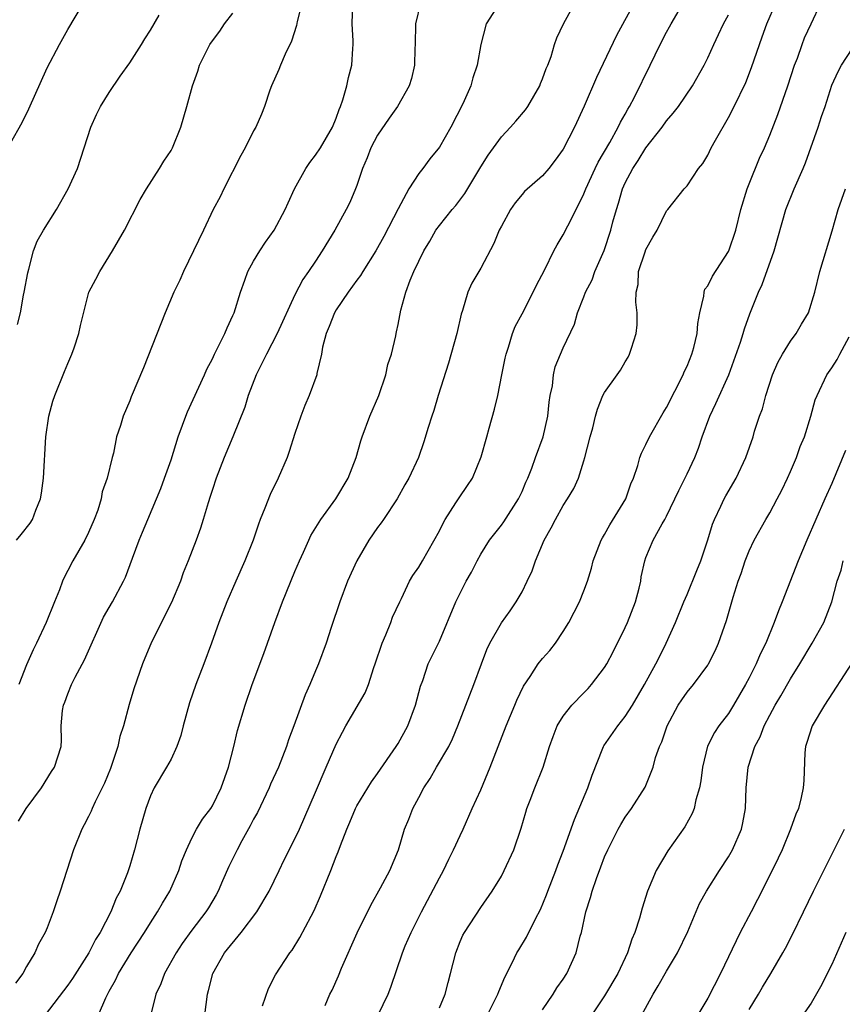
# Model space of a CAD drawing. Units: inches. Extents: x 2640000 to 2643000, y 1506000 to 1509000.
# Drawn here: x 2640080 to 2640160, y 1507976 to 1508071 of the extents above; entities that cross this region are included whole.
import ezdxf

# ---------------------------------------------------------------- set-up
doc = ezdxf.new("R2010")
doc.units = ezdxf.units.IN
doc.header["$MEASUREMENT"] = 0
doc.layers.add('LD26401506_2ft', color=60, linetype='Continuous')

msp = doc.modelspace()

# ---------------------------------------------------------------- linework, layer by layer
at = {"layer": 'LD26401506_2ft'}
for points, elevation in [([(2640098.266, 1507975), (2640098.529, 1507977), (2640098.643, 1507977.357), (2640099.049, 1507979), (2640100.188, 1507981), (2640101.79, 1507983), (2640103.303, 1507985), (2640104.496, 1507987), (2640105.484, 1507989), (2640105.971, 1507990.029), (2640107, 1507992.061), (2640107.43, 1507993), (2640109, 1507996.571), (2640110.028, 1507999), (2640111, 1508001.232), (2640111.607, 1508002.393), (2640111.945, 1508003), (2640113.8, 1508006.2), (2640114.121, 1508007), (2640114.648, 1508008.648), (2640114.78, 1508009), (2640115.441, 1508011), (2640115.805, 1508011.805), (2640116.288, 1508013), (2640116.47, 1508013.53), (2640117.157, 1508015), (2640117.328, 1508015.329), (2640118.097, 1508017), (2640118.425, 1508017.575), (2640119, 1508018.363), (2640119.373, 1508019), (2640121, 1508021.878), (2640121.363, 1508022.637), (2640121.565, 1508023), (2640122.601, 1508024.601), (2640122.904, 1508025.096), (2640123.727, 1508026.273), (2640124.198, 1508027), (2640125.059, 1508029.059), (2640125.587, 1508031), (2640125.835, 1508031.835), (2640126.327, 1508033.673), (2640126.646, 1508035), (2640127.033, 1508037), (2640127.383, 1508038.617), (2640127.452, 1508039), (2640127.692, 1508039.692), (2640128.093, 1508041), (2640128.335, 1508041.665), (2640129, 1508042.902), (2640130.082, 1508045), (2640130.368, 1508045.632), (2640131.211, 1508047.211), (2640132.076, 1508049), (2640132.393, 1508049.607), (2640133, 1508050.545), (2640133.439, 1508051.439), (2640134.245, 1508053), (2640135, 1508054.528), (2640135.179, 1508055), (2640136.096, 1508057), (2640136.391, 1508057.609), (2640137.501, 1508059.501), (2640138.332, 1508061), (2640138.539, 1508061.461), (2640139, 1508062.259), (2640139.259, 1508062.741), (2640139.422, 1508063), (2640139.901, 1508063.901), (2640141.432, 1508067), (2640142.387, 1508069), (2640143, 1508070.184), (2640143.295, 1508070.705), (2640143.442, 1508071), (2640145, 1508073.669)], 9658), ([(2640079.441, 1508059.441), (2640080.564, 1508061.436), (2640081.229, 1508062.77), (2640083, 1508066.73), (2640084.192, 1508069), (2640085, 1508070.444), (2640086.507, 1508073)], 9640), ([(2640119.17, 1508073), (2640118.697, 1508071), (2640118.644, 1508069), (2640118.617, 1508068.617), (2640118.571, 1508067), (2640118.294, 1508065.706), (2640118.074, 1508065), (2640116.937, 1508063), (2640116.131, 1508061.87), (2640115, 1508060.211), (2640114.362, 1508059), (2640113.994, 1508058.006), (2640113.538, 1508057), (2640113, 1508055.341), (2640112.872, 1508055), (2640112.31, 1508053.69), (2640111.98, 1508053), (2640110.855, 1508051), (2640109.632, 1508049), (2640109, 1508048.023), (2640108.313, 1508047), (2640107.767, 1508046.233), (2640107, 1508044.761), (2640105.288, 1508041), (2640104.233, 1508039), (2640103.832, 1508038.168), (2640103.239, 1508037), (2640102.473, 1508035), (2640102.133, 1508033.868), (2640101, 1508031.002), (2640100.146, 1508029), (2640099.368, 1508027), (2640099, 1508025.891), (2640098.798, 1508025.202), (2640098.598, 1508024.598), (2640098.128, 1508023), (2640097.851, 1508022.149), (2640097.432, 1508021), (2640096.661, 1508019), (2640096.181, 1508017.819), (2640095.902, 1508017), (2640095.052, 1508014.948), (2640093.103, 1508011.104), (2640092.221, 1508009), (2640091.411, 1508006.589), (2640090.944, 1508005.056), (2640090.386, 1508003), (2640090.025, 1508001.975), (2640089.849, 1508001), (2640089.273, 1507999.273), (2640089.126, 1507998.874), (2640088.542, 1507997.458), (2640087.634, 1507995.633), (2640087.348, 1507995), (2640087.252, 1507994.748), (2640087, 1507994.225), (2640086.591, 1507993.409), (2640086.366, 1507993), (2640085.557, 1507991), (2640084.259, 1507987), (2640083.935, 1507986.066), (2640083.589, 1507985), (2640083, 1507983.446), (2640082.815, 1507983), (2640082.16, 1507981.84), (2640081.812, 1507981), (2640081, 1507979.696), (2640080.637, 1507979), (2640079.93, 1507978.07)], 9650), ([(2640080.23, 1507993.77), (2640080.968, 1507995), (2640082.435, 1507997), (2640083.427, 1507998.573), (2640083.715, 1507999), (2640084.346, 1508001), (2640084.373, 1508001.627), (2640084.359, 1508003), (2640084.477, 1508004.477), (2640084.568, 1508005), (2640084.703, 1508005.297), (2640085, 1508006.094), (2640085.365, 1508007), (2640085.724, 1508007.724), (2640086.616, 1508009.384), (2640088.467, 1508013.533), (2640089, 1508014.469), (2640089.325, 1508015), (2640090.392, 1508017), (2640090.588, 1508017.412), (2640091.256, 1508019.256), (2640091.909, 1508021), (2640092.244, 1508021.756), (2640092.748, 1508023), (2640093.6, 1508025), (2640094.004, 1508025.996), (2640094.374, 1508027), (2640095, 1508028.781), (2640095.701, 1508031), (2640096.125, 1508032.125), (2640096.427, 1508033), (2640096.586, 1508033.414), (2640098.238, 1508037), (2640098.466, 1508037.534), (2640099, 1508038.551), (2640099.213, 1508039), (2640100.222, 1508041), (2640100.445, 1508041.556), (2640101, 1508042.731), (2640101.113, 1508043), (2640101.722, 1508045), (2640102.155, 1508046.155), (2640102.451, 1508047), (2640103, 1508048.006), (2640103.613, 1508049), (2640104.153, 1508049.847), (2640104.986, 1508051), (2640106.068, 1508053), (2640106.342, 1508053.658), (2640106.968, 1508055), (2640108.068, 1508057), (2640108.44, 1508057.56), (2640109, 1508058.28), (2640109.469, 1508059), (2640110.646, 1508061), (2640111, 1508061.854), (2640111.288, 1508062.712), (2640111.427, 1508063), (2640111.648, 1508063.648), (2640112.019, 1508065), (2640112.199, 1508065.801), (2640112.502, 1508067), (2640112.609, 1508068.609), (2640112.654, 1508069), (2640112.65, 1508069.35), (2640112.556, 1508071), (2640112.602, 1508073)], 9648), ([(2640107.661, 1508073), (2640107.219, 1508071.219), (2640107.169, 1508070.831), (2640106.674, 1508069.326), (2640106.059, 1508068.058), (2640105.59, 1508067), (2640105.427, 1508066.573), (2640104.726, 1508065), (2640104.566, 1508064.566), (2640104.04, 1508063), (2640103.752, 1508062.248), (2640103.21, 1508061), (2640103, 1508060.637), (2640102.174, 1508059), (2640101.749, 1508058.251), (2640100.111, 1508055), (2640099.756, 1508054.244), (2640099.086, 1508053), (2640098.144, 1508051), (2640096.201, 1508047), (2640095.837, 1508046.163), (2640095.265, 1508045), (2640094.436, 1508043), (2640092.335, 1508037.665), (2640091.132, 1508034.868), (2640091, 1508034.488), (2640090.357, 1508033), (2640090.096, 1508032.096), (2640089.728, 1508031), (2640089.415, 1508029.415), (2640089.29, 1508029), (2640088.821, 1508027), (2640088.339, 1508025.662), (2640088.232, 1508025), (2640087.903, 1508023.903), (2640087.565, 1508023), (2640087, 1508021.715), (2640086.658, 1508021), (2640085.484, 1508019), (2640085, 1508018.037), (2640084.63, 1508017.37), (2640084.472, 1508017), (2640084.185, 1508016.185), (2640083.723, 1508015), (2640082.909, 1508013), (2640081.97, 1508011), (2640081.636, 1508010.364), (2640081, 1508008.904), (2640080.24, 1508007)], 9646), ([(2640126.826, 1508073), (2640125.524, 1508071), (2640124.996, 1508069.004), (2640124.657, 1508067), (2640124.241, 1508065.759), (2640124.041, 1508065), (2640123.255, 1508063.255), (2640122.104, 1508061), (2640121, 1508059.049), (2640120.077, 1508057.923), (2640119.406, 1508057), (2640119, 1508056.491), (2640118.029, 1508055), (2640117, 1508053.087), (2640115.612, 1508050.388), (2640114.831, 1508049), (2640113.577, 1508047), (2640113.365, 1508046.635), (2640113, 1508046.159), (2640112.169, 1508045), (2640111, 1508043.281), (2640110.829, 1508043), (2640110.319, 1508041.681), (2640110.031, 1508041), (2640109.685, 1508039.685), (2640109.589, 1508039), (2640109.139, 1508037.139), (2640109.127, 1508037), (2640108.376, 1508035), (2640107.967, 1508034.033), (2640107.575, 1508033), (2640107, 1508031.333), (2640106.44, 1508029.56), (2640106.243, 1508029), (2640105.387, 1508027), (2640104.595, 1508025.406), (2640104.093, 1508024.092), (2640103.638, 1508023), (2640103.462, 1508022.538), (2640102.943, 1508021), (2640102.158, 1508019), (2640101.261, 1508017), (2640100.391, 1508015), (2640099.628, 1508013), (2640098.913, 1508011), (2640098.164, 1508009), (2640097.389, 1508007), (2640096.773, 1508005.227), (2640096.173, 1508003), (2640095.939, 1508002.061), (2640095.576, 1508001), (2640095, 1507999.779), (2640094.572, 1507999), (2640093.359, 1507997), (2640093, 1507996.236), (2640092.544, 1507995), (2640091.979, 1507993), (2640091.459, 1507991), (2640091, 1507989.448), (2640090.779, 1507988.779), (2640090.073, 1507987), (2640089.688, 1507986.312), (2640089.182, 1507985), (2640088.141, 1507983), (2640087.695, 1507982.305), (2640087.028, 1507981), (2640085.467, 1507978.533), (2640085, 1507977.875), (2640082.808, 1507975)], 9652), ([(2640087.957, 1507975), (2640088.669, 1507976.669), (2640089, 1507977.3), (2640089.621, 1507978.38), (2640089.907, 1507979), (2640091.132, 1507981), (2640092.42, 1507983), (2640093, 1507983.933), (2640093.698, 1507985), (2640094.163, 1507985.837), (2640094.872, 1507987), (2640095.768, 1507989), (2640096.061, 1507989.939), (2640096.498, 1507991), (2640097, 1507992.128), (2640097.461, 1507993), (2640098.034, 1507993.966), (2640098.84, 1507995), (2640099, 1507995.255), (2640099.863, 1507997), (2640100.559, 1507999), (2640101.074, 1508001), (2640101.449, 1508002.551), (2640102.166, 1508005), (2640102.873, 1508007), (2640103.986, 1508010.014), (2640105.048, 1508013), (2640105.805, 1508015), (2640107, 1508017.962), (2640107.433, 1508019), (2640107.826, 1508019.826), (2640108.345, 1508021), (2640108.558, 1508021.442), (2640109.527, 1508023), (2640110.978, 1508025), (2640112.144, 1508027), (2640112.92, 1508029), (2640113.38, 1508030.621), (2640113.511, 1508031), (2640114.267, 1508033), (2640115.119, 1508035), (2640115.813, 1508037), (2640116.007, 1508037.993), (2640116.358, 1508039), (2640116.773, 1508040.773), (2640116.806, 1508041), (2640116.85, 1508041.15), (2640117, 1508041.888), (2640117.261, 1508043.261), (2640117.759, 1508045), (2640118.157, 1508046.157), (2640118.526, 1508047), (2640119, 1508048.018), (2640119.489, 1508049), (2640120.061, 1508049.939), (2640120.667, 1508051), (2640121, 1508051.475), (2640122.231, 1508053), (2640122.594, 1508053.406), (2640123.453, 1508054.547), (2640125, 1508057.15), (2640125.71, 1508058.29), (2640127, 1508060.056), (2640127.901, 1508061), (2640128.418, 1508061.582), (2640129.328, 1508062.672), (2640129.55, 1508063), (2640130.72, 1508065), (2640130.791, 1508065.209), (2640131, 1508065.682), (2640131.341, 1508066.66), (2640131.503, 1508067), (2640131.821, 1508067.821), (2640132.16, 1508069), (2640132.372, 1508069.628), (2640133.009, 1508071), (2640134.115, 1508073)], 9654), ([(2640139.881, 1508073), (2640138.147, 1508069.853), (2640136.209, 1508065.791), (2640135.032, 1508063.032), (2640134.095, 1508061), (2640133, 1508058.867), (2640132.206, 1508057.794), (2640131.585, 1508057), (2640131, 1508056.289), (2640129.25, 1508054.75), (2640129, 1508054.482), (2640128.344, 1508053.657), (2640127.886, 1508053), (2640127, 1508051.4), (2640126.803, 1508051), (2640126.282, 1508049.718), (2640125, 1508047.341), (2640124.131, 1508045.869), (2640123.745, 1508045), (2640123.226, 1508043.226), (2640123.112, 1508042.888), (2640122.686, 1508041), (2640121.868, 1508038.132), (2640120.887, 1508035), (2640120.449, 1508033.551), (2640120.256, 1508033), (2640119.909, 1508031.909), (2640119.504, 1508030.496), (2640118.964, 1508029), (2640118.039, 1508027), (2640117.651, 1508026.349), (2640116.907, 1508025), (2640115.582, 1508023), (2640115.343, 1508022.657), (2640115, 1508022.217), (2640114.169, 1508021), (2640113.002, 1508019), (2640112.095, 1508017), (2640111.343, 1508015), (2640110.521, 1508012.521), (2640110.04, 1508011), (2640109.298, 1508009), (2640109, 1508008.326), (2640108.452, 1508007), (2640107.985, 1508006.015), (2640106.887, 1508003), (2640106.367, 1508001.633), (2640106.179, 1508001), (2640105.395, 1507999), (2640104.644, 1507997.356), (2640104.51, 1507997), (2640103.383, 1507994.617), (2640103, 1507993.96), (2640102.672, 1507993.328), (2640101.85, 1507991.85), (2640101.401, 1507991), (2640100.609, 1507989.391), (2640099.982, 1507987.983), (2640099.566, 1507987), (2640099.365, 1507986.635), (2640098.616, 1507985.384), (2640098.369, 1507985), (2640097, 1507983.211), (2640096.092, 1507981.908), (2640095.481, 1507981), (2640094.35, 1507979), (2640093.995, 1507978.005), (2640093.535, 1507977), (2640093.045, 1507975.045)], 9656), ([(2640109.922, 1507975.922), (2640110.395, 1507977), (2640110.596, 1507977.404), (2640111.219, 1507978.781), (2640111.527, 1507979.527), (2640113.041, 1507982.959), (2640114.36, 1507985.64), (2640115.298, 1507987.298), (2640116.206, 1507989), (2640117.028, 1507991), (2640117.632, 1507993), (2640118.032, 1507993.968), (2640118.424, 1507995), (2640119, 1507996.051), (2640119.497, 1507997), (2640120.105, 1507997.895), (2640120.728, 1507999), (2640121.913, 1508001), (2640122.267, 1508001.733), (2640122.783, 1508003), (2640123.547, 1508005), (2640124.34, 1508007), (2640125.067, 1508009), (2640125.6, 1508010.4), (2640125.892, 1508011), (2640127, 1508012.987), (2640127.851, 1508014.149), (2640128.436, 1508015), (2640129, 1508015.979), (2640129.516, 1508017), (2640129.972, 1508018.027), (2640130.318, 1508019), (2640131.141, 1508021), (2640131.813, 1508022.187), (2640132.232, 1508023), (2640133, 1508024.358), (2640133.42, 1508025), (2640134.014, 1508025.986), (2640134.461, 1508027), (2640135, 1508028.664), (2640135.101, 1508029), (2640135.618, 1508031), (2640135.876, 1508031.876), (2640136.135, 1508033), (2640136.315, 1508033.685), (2640136.836, 1508035), (2640137, 1508035.294), (2640138.205, 1508037), (2640138.555, 1508037.445), (2640139, 1508038.265), (2640139.285, 1508038.715), (2640139.423, 1508039), (2640139.594, 1508039.594), (2640140.07, 1508041), (2640140.149, 1508041.851), (2640140.172, 1508043), (2640140.033, 1508044.033), (2640140.069, 1508045), (2640140.245, 1508045.755), (2640140.29, 1508047), (2640140.92, 1508048.92), (2640141, 1508049.126), (2640141.678, 1508050.322), (2640142.095, 1508051), (2640143, 1508052.87), (2640143.123, 1508053), (2640144.72, 1508055), (2640145, 1508055.316), (2640146.087, 1508057), (2640146.516, 1508057.483), (2640147, 1508058.285), (2640147.339, 1508059), (2640147.74, 1508059.74), (2640149, 1508061.925), (2640149.555, 1508063), (2640150.679, 1508065.321), (2640151.242, 1508066.758), (2640151.998, 1508069), (2640152.276, 1508069.724), (2640152.717, 1508071), (2640153.597, 1508073)], 9662), ([(2640115.072, 1507975), (2640116.031, 1507977), (2640116.296, 1507977.704), (2640117.418, 1507981), (2640117.694, 1507981.694), (2640118.254, 1507983), (2640119.255, 1507985), (2640121, 1507988.272), (2640121.403, 1507989), (2640121.913, 1507990.087), (2640122.378, 1507991), (2640123, 1507992.369), (2640123.306, 1507993), (2640124.175, 1507995), (2640125, 1507996.804), (2640125.925, 1507999), (2640127.462, 1508003), (2640128.304, 1508005), (2640128.497, 1508005.502), (2640129.141, 1508006.859), (2640129.78, 1508007.78), (2640130.577, 1508009), (2640131, 1508009.538), (2640131.694, 1508010.306), (2640132.247, 1508011), (2640133, 1508012.129), (2640133.542, 1508013), (2640134.577, 1508015), (2640135, 1508016.079), (2640135.332, 1508017), (2640135.733, 1508018.267), (2640135.889, 1508019), (2640136.662, 1508021), (2640136.783, 1508021.217), (2640137, 1508021.545), (2640137.521, 1508022.479), (2640139.051, 1508025), (2640139.557, 1508026.443), (2640139.793, 1508027), (2640140.206, 1508028.207), (2640140.418, 1508029), (2640140.575, 1508029.424), (2640141, 1508030.241), (2640141.367, 1508031), (2640142.674, 1508033.326), (2640143, 1508033.841), (2640144.622, 1508037), (2640144.724, 1508037.276), (2640145, 1508037.853), (2640145.462, 1508039), (2640145.637, 1508039.637), (2640145.969, 1508041), (2640146.026, 1508041.974), (2640146.212, 1508043), (2640146.623, 1508044.623), (2640146.635, 1508045), (2640146.709, 1508045.291), (2640147, 1508045.624), (2640147.442, 1508046.559), (2640149, 1508048.932), (2640149.032, 1508049), (2640149.701, 1508051), (2640150.201, 1508053), (2640150.802, 1508055), (2640151, 1508055.515), (2640152.018, 1508057.982), (2640152.484, 1508059), (2640153, 1508060.212), (2640153.772, 1508062.228), (2640154.738, 1508065), (2640155.412, 1508067), (2640155.68, 1508067.68), (2640156.141, 1508069), (2640156.375, 1508069.625), (2640157, 1508071.001), (2640157.955, 1508073)], 9664), ([(2640080.035, 1508021), (2640080.479, 1508021.52), (2640081.366, 1508022.634), (2640081.587, 1508023), (2640081.888, 1508023.888), (2640082.359, 1508025), (2640082.465, 1508025.535), (2640082.638, 1508027), (2640082.876, 1508031), (2640083.152, 1508033), (2640083.552, 1508034.448), (2640083.746, 1508035), (2640084.692, 1508037.308), (2640085, 1508038.108), (2640085.382, 1508039), (2640085.6, 1508039.6), (2640086.072, 1508041), (2640086.22, 1508041.78), (2640087.037, 1508045), (2640087.727, 1508046.274), (2640088.094, 1508047), (2640089.321, 1508049), (2640090.482, 1508051), (2640092.024, 1508053.976), (2640092.63, 1508055), (2640093.892, 1508057), (2640094.292, 1508057.708), (2640095, 1508058.738), (2640095.14, 1508059), (2640095.942, 1508061), (2640096.527, 1508063), (2640097.069, 1508065), (2640097.581, 1508066.419), (2640097.768, 1508067), (2640098.769, 1508069), (2640099, 1508069.336), (2640099.718, 1508070.282), (2640100.179, 1508071), (2640101, 1508072.016)], 9644), ([(2640080.132, 1508041.868), (2640080.411, 1508043), (2640080.72, 1508044.72), (2640080.786, 1508045), (2640081.117, 1508046.883), (2640081.226, 1508047.226), (2640081.68, 1508049), (2640082.041, 1508049.959), (2640082.649, 1508051), (2640083.896, 1508053), (2640085.036, 1508055), (2640085.924, 1508057), (2640086.598, 1508059), (2640087.225, 1508061), (2640087.782, 1508062.218), (2640088.166, 1508063), (2640089, 1508064.335), (2640090.078, 1508065.922), (2640091, 1508067.23), (2640092.139, 1508069), (2640092.458, 1508069.542), (2640093, 1508070.382), (2640093.838, 1508071.838)], 9642), ([(2640103.867, 1507975.867), (2640104.445, 1507977.555), (2640105.106, 1507978.894), (2640106.497, 1507981), (2640106.727, 1507981.273), (2640107.49, 1507982.51), (2640108.567, 1507984.567), (2640108.876, 1507985.124), (2640109.467, 1507986.533), (2640110.471, 1507989), (2640111, 1507990.358), (2640111.194, 1507990.806), (2640111.409, 1507991.409), (2640112.037, 1507993), (2640112.336, 1507993.664), (2640112.871, 1507995), (2640113, 1507995.251), (2640114.411, 1507997.589), (2640115, 1507998.398), (2640116.811, 1508001), (2640117, 1508001.3), (2640117.935, 1508003), (2640118.696, 1508005), (2640119.17, 1508006.83), (2640119.382, 1508007.382), (2640119.924, 1508009), (2640120.266, 1508009.734), (2640121, 1508011.211), (2640122.577, 1508015), (2640123, 1508015.863), (2640123.604, 1508017), (2640124.103, 1508017.897), (2640124.664, 1508019), (2640125, 1508019.623), (2640125.845, 1508021), (2640127, 1508022.454), (2640127.225, 1508022.775), (2640128.662, 1508025), (2640129, 1508025.697), (2640129.387, 1508026.613), (2640129.571, 1508027), (2640129.947, 1508027.947), (2640130.311, 1508029), (2640131.035, 1508031), (2640131.494, 1508033), (2640131.647, 1508034.353), (2640131.74, 1508035), (2640131.94, 1508035.94), (2640132.048, 1508037), (2640132.222, 1508037.778), (2640133, 1508039.6), (2640134.1, 1508041.9), (2640134.376, 1508043), (2640135, 1508044.568), (2640135.15, 1508045), (2640135.784, 1508046.215), (2640136.066, 1508047), (2640136.947, 1508049.053), (2640137.605, 1508051), (2640137.805, 1508051.806), (2640138.142, 1508053), (2640138.357, 1508053.642), (2640138.726, 1508055), (2640139, 1508055.597), (2640139.735, 1508057), (2640140.241, 1508057.759), (2640141, 1508058.976), (2640142.574, 1508061), (2640143, 1508061.61), (2640143.66, 1508062.34), (2640144.155, 1508063), (2640145.518, 1508065), (2640146.642, 1508067), (2640147, 1508067.719), (2640147.578, 1508069), (2640148.035, 1508069.965), (2640148.533, 1508071), (2640149, 1508071.873)], 9660), ([(2640121, 1507975.7), (2640121.546, 1507977), (2640121.845, 1507978.155), (2640122.089, 1507979), (2640122.577, 1507981), (2640123, 1507982.109), (2640123.268, 1507982.732), (2640123.419, 1507983), (2640125, 1507985.409), (2640126.111, 1507987), (2640127, 1507988.455), (2640127.286, 1507989), (2640128.195, 1507991), (2640128.921, 1507993.079), (2640129.36, 1507994.64), (2640129.48, 1507995), (2640129.79, 1507995.79), (2640130.234, 1507997), (2640131.044, 1507999), (2640131.668, 1508001), (2640132.019, 1508001.981), (2640132.413, 1508003), (2640133, 1508003.935), (2640133.819, 1508005), (2640135, 1508006.191), (2640135.394, 1508006.606), (2640135.739, 1508007), (2640137, 1508008.654), (2640137.216, 1508009), (2640137.835, 1508010.166), (2640139, 1508012.528), (2640139.214, 1508013), (2640139.996, 1508015), (2640140.347, 1508016.347), (2640140.499, 1508017), (2640140.56, 1508017.439), (2640140.89, 1508019), (2640141, 1508019.313), (2640141.719, 1508021), (2640142.581, 1508022.581), (2640142.833, 1508023), (2640143, 1508023.319), (2640144.19, 1508025.811), (2640145, 1508027.406), (2640145.751, 1508029), (2640146.1, 1508029.9), (2640146.458, 1508031), (2640147.185, 1508033), (2640147.792, 1508034.208), (2640149.042, 1508037), (2640150.175, 1508040.175), (2640150.428, 1508041), (2640150.544, 1508041.456), (2640151.083, 1508042.917), (2640151.902, 1508045), (2640152.258, 1508045.742), (2640153.423, 1508049), (2640154.559, 1508053), (2640155.353, 1508055), (2640156.226, 1508057), (2640156.451, 1508057.549), (2640157.694, 1508061), (2640158.019, 1508062.019), (2640158.363, 1508063), (2640159, 1508065.045), (2640159.621, 1508066.379), (2640159.957, 1508067), (2640161, 1508068.576)], 9666), ([(2640125.659, 1507975), (2640126.654, 1507977), (2640126.744, 1507977.255), (2640127.344, 1507978.656), (2640128.045, 1507980.045), (2640128.498, 1507981), (2640128.682, 1507981.318), (2640129.451, 1507982.549), (2640130.299, 1507984.299), (2640130.779, 1507985.221), (2640131.373, 1507986.627), (2640131.497, 1507987), (2640132.28, 1507989), (2640132.466, 1507989.534), (2640133, 1507990.866), (2640134.075, 1507993.925), (2640135.391, 1507997), (2640135.783, 1507998.217), (2640136.829, 1508000.829), (2640136.886, 1508001), (2640136.925, 1508001.075), (2640138.277, 1508003), (2640139, 1508003.894), (2640139.692, 1508005), (2640140.883, 1508007), (2640141.979, 1508009), (2640142.307, 1508009.692), (2640142.973, 1508011), (2640143.867, 1508013), (2640144.683, 1508015), (2640145, 1508015.724), (2640145.948, 1508018.052), (2640146.317, 1508019), (2640147, 1508021.009), (2640147.465, 1508022.535), (2640147.651, 1508023), (2640148.269, 1508024.269), (2640148.595, 1508025), (2640148.734, 1508025.266), (2640149.745, 1508027), (2640150.679, 1508029), (2640151.38, 1508031), (2640151.539, 1508031.539), (2640152.023, 1508033), (2640152.289, 1508033.711), (2640152.634, 1508035), (2640153.28, 1508037), (2640153.791, 1508038.209), (2640154.221, 1508039), (2640155, 1508040.265), (2640155.553, 1508041), (2640156.084, 1508041.916), (2640156.747, 1508043), (2640157.379, 1508045), (2640157.867, 1508047), (2640159.049, 1508050.951), (2640159.623, 1508053), (2640160.346, 1508055)], 9668), ([(2640131, 1507975.498), (2640132.016, 1507977), (2640132.381, 1507977.619), (2640133, 1507978.472), (2640133.341, 1507979), (2640134.255, 1507981), (2640134.638, 1507982.639), (2640134.748, 1507983), (2640135.171, 1507985), (2640135.625, 1507986.375), (2640135.786, 1507987), (2640136.201, 1507988.201), (2640136.651, 1507989.349), (2640137, 1507990.305), (2640137.307, 1507991), (2640138.316, 1507993), (2640138.56, 1507993.44), (2640139, 1507994.167), (2640139.606, 1507995), (2640140.933, 1507997.067), (2640141.691, 1507999), (2640141.945, 1507999.945), (2640142.319, 1508001), (2640142.539, 1508001.461), (2640143.052, 1508003), (2640144.12, 1508005), (2640144.47, 1508005.53), (2640145, 1508006.262), (2640145.629, 1508007), (2640147, 1508008.875), (2640147.08, 1508009), (2640147.718, 1508010.282), (2640148.043, 1508011), (2640148.801, 1508013.199), (2640149.457, 1508015.457), (2640149.955, 1508017), (2640150.228, 1508017.772), (2640150.631, 1508019), (2640151, 1508019.954), (2640151.499, 1508021), (2640152.63, 1508023), (2640153, 1508023.623), (2640153.725, 1508025), (2640154.16, 1508025.84), (2640154.713, 1508027), (2640155, 1508027.65), (2640155.589, 1508029), (2640155.958, 1508030.042), (2640156.371, 1508031), (2640156.988, 1508032.988), (2640157.408, 1508034.592), (2640157.585, 1508035), (2640158.522, 1508037), (2640159, 1508037.674), (2640159.529, 1508038.471), (2640159.782, 1508039), (2640160.682, 1508040.682)], 9670), ([(2640160.339, 1508029.661), (2640159, 1508026.484), (2640158.331, 1508025), (2640156.6, 1508021), (2640155.758, 1508019), (2640154.191, 1508015), (2640153.843, 1508014.157), (2640153.444, 1508013), (2640152.611, 1508011), (2640152.065, 1508009.935), (2640151.676, 1508009), (2640151, 1508007.65), (2640150.657, 1508007), (2640149.496, 1508005), (2640149, 1508004.196), (2640148.072, 1508003), (2640147.635, 1508002.365), (2640146.969, 1508001.031), (2640146.48, 1507999), (2640146.322, 1507997.678), (2640146.201, 1507997), (2640145.843, 1507995.842), (2640145.673, 1507995), (2640145.492, 1507994.508), (2640144.77, 1507993.23), (2640143.117, 1507990.883), (2640141.988, 1507989), (2640141.158, 1507987), (2640140.642, 1507985.358), (2640140.373, 1507984.374), (2640139.944, 1507983), (2640139.652, 1507982.348), (2640139.22, 1507981), (2640138.271, 1507979), (2640137, 1507976.845), (2640135.778, 1507975)], 9672), ([(2640140.596, 1507975), (2640141.694, 1507977), (2640142.193, 1507977.807), (2640143, 1507979.239), (2640144.066, 1507981), (2640145.074, 1507983.073), (2640146.195, 1507985.805), (2640146.862, 1507987), (2640148.135, 1507989), (2640149, 1507990.316), (2640149.378, 1507991), (2640150.253, 1507993), (2640150.394, 1507993.606), (2640150.659, 1507995), (2640150.717, 1507997), (2640150.909, 1507999), (2640151.571, 1508001), (2640152.069, 1508001.931), (2640152.472, 1508003), (2640153, 1508004.023), (2640153.534, 1508005), (2640154.077, 1508005.923), (2640155, 1508007.563), (2640155.908, 1508009), (2640157.105, 1508011), (2640158.255, 1508013), (2640159.029, 1508015), (2640159.545, 1508017), (2640159.904, 1508018.096), (2640160.117, 1508019)], 9674), ([(2640161, 1508009.146), (2640158.292, 1508005), (2640157.116, 1508003), (2640156.608, 1508001.392), (2640156.455, 1508001), (2640156.392, 1508000.392), (2640156.292, 1507997.708), (2640156.252, 1507997), (2640156.046, 1507996.046), (2640155.778, 1507995), (2640155.541, 1507994.459), (2640155.026, 1507993), (2640154.192, 1507991), (2640153.816, 1507990.185), (2640153.242, 1507989), (2640151.825, 1507986.174), (2640151.187, 1507985), (2640150.144, 1507983), (2640148.234, 1507979), (2640147, 1507976.626), (2640146.038, 1507975)], 9676), ([(2640151, 1507975.515), (2640151.915, 1507977), (2640152.299, 1507977.701), (2640153.107, 1507979), (2640154.264, 1507981), (2640154.519, 1507981.481), (2640155.193, 1507982.807), (2640156.255, 1507985), (2640157.245, 1507987), (2640159.255, 1507991), (2640160.228, 1507993)], 9678), ([(2640160.365, 1507983), (2640159, 1507979.894), (2640158.578, 1507979), (2640158.054, 1507977.946), (2640157, 1507976.129), (2640155.71, 1507974.29)], 9680)]:
    msp.add_lwpolyline(points, dxfattribs=dict(at, elevation=elevation))

doc.saveas('drawing.dxf')
